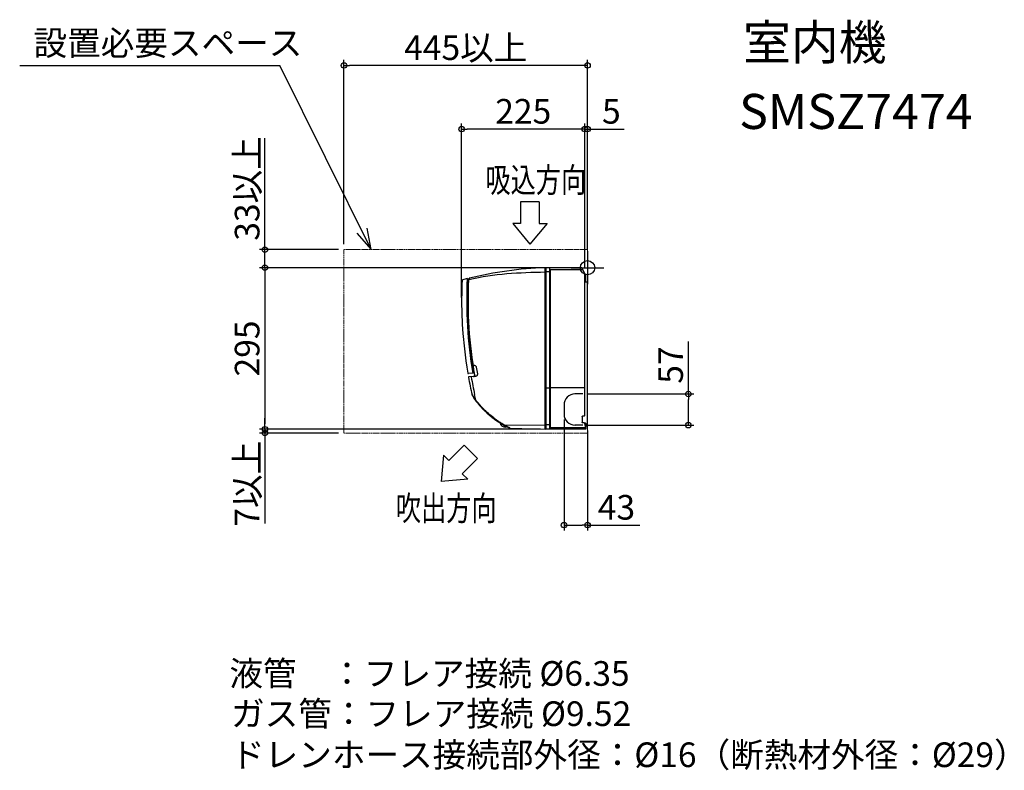
# Model space of a CAD drawing. Extents: x -1037 to 761, y -918 to 453.
import ezdxf
from ezdxf.enums import TextEntityAlignment as Align

# ---------------------------------------------------------------- set-up
doc = ezdxf.new("R2010")
doc.units = 0
doc.header["$LTSCALE"] = 20
doc.header["$MEASUREMENT"] = 0
doc.header["$PDMODE"] = 3
doc.header["$PDSIZE"] = -2
doc.linetypes.add('CENTER', pattern=[2, 1.25, -0.25, 0.25, -0.25])
doc.linetypes.add('PHANTOM', pattern=[0.8, 0.45, -0.05, 0.1, -0.05, 0.1, -0.05])
doc.layers.get('0').update_dxf_attribs({"linetype": 'CONTINUOUS'})
doc.layers.get('DEFPOINTS').update_dxf_attribs({"linetype": 'CONTINUOUS'})
for name, color, linetype in [('ARRANGE', 1, 'CONTINUOUS'), ('BASIS', 6, 'CENTER'), ('DETAIL', 5, 'CONTINUOUS'), ('ETC', 61, 'CONTINUOUS'), ('NOTE', 4, 'CONTINUOUS'), ('OUTLINE', 3, 'CONTINUOUS'), ('SIZE', 30, 'CONTINUOUS')]:
    doc.layers.add(name, color=color, linetype=linetype)
doc.layers.add('SERVICESPACE', color=2, linetype='PHANTOM', lineweight=18)
doc.styles.get("Standard").update_dxf_attribs({"font": 'SIMPLEX.shx', "width": 0.9, "bigfont": 'BIGFONT.shx'})
doc.dimstyles.get("Standard").update_dxf_attribs({"dimtxt": 45, "dimasz": 10, "dimexe": 10, "dimexo": 10, "dimgap": 10, "dimtad": 1, "dimdsep": 46, "dimtxsty": 'STANDARD', "dimblk": 'ORIGIN', "dimcen": 0.09, "dimadec": 0, "dimazin": 0, "dimtfac": 1, "dimtmove": 0, "dimatfit": 3, "dimldrblk": 'ORIGIN', "dimfxl": 1, "dimtolj": 1, "dimtzin": 0, "dimarcsym": 0})

# ---------------------------------------------------------------- blocks, each defined once
blk = doc.blocks.new('_ORIGIN')
at = {"color": 0, "linetype": 'ByBlock'}
blk.add_line((0, 0), (-1, 0), dxfattribs=at)
blk.add_circle((0, 0), 0.5, dxfattribs=at)
blk = doc.blocks.new('*D2')
at = {"layer": 'DEFPOINTS', "color": 0, "transparency": 16777216}
for p in [(-230, 253.2), (-5, -10.7), (-230, -64.6)]:
    blk.add_point(p, dxfattribs=at)
at = {"layer": 'SIZE', "color": 0, "lineweight": -2, "transparency": 16777216}
for p, q in [((-230, -54.6), (-230, 263.2)), ((-15, 253.2), (-220, 253.2)), ((-5, -0.7), (-5, 263.2))]:
    blk.add_line(p, q, dxfattribs=at)
at = {"layer": 'SIZE', "color": 0, "lineweight": -2, "transparency": 16777216, "xscale": 10, "yscale": 10, "zscale": 10, "rotation": 180}
blk.add_blockref('_ORIGIN', (-230, 253.2), dxfattribs=at)
at = {"layer": 'SIZE', "color": 0, "lineweight": -2, "transparency": 16777216, "xscale": 10, "yscale": 10, "zscale": 10}
blk.add_blockref('_ORIGIN', (-5, 253.2), dxfattribs=at)
at = {"layer": 'SIZE', "color": 0, "transparency": 16777216, "insert": (-117.5, 285.7), "char_height": 45, "attachment_point": 5}
blk.add_mtext('\\A1;225', dxfattribs=at)
blk = doc.blocks.new('*D3')
at = {"layer": 'DEFPOINTS', "color": 0, "transparency": 16777216}
for p in [(0, 253.2), (0, 24), (-5, 0)]:
    blk.add_point(p, dxfattribs=at)
at = {"layer": 'SIZE', "color": 0, "lineweight": -2, "transparency": 16777216}
for p, q in [((-15, 253.2), (-25, 253.2)), ((-5, 10), (-5, 263.2)), ((-5, 253.2), (0, 253.2)), ((0, 34), (0, 263.2)), ((10, 253.2), (67, 253.2))]:
    blk.add_line(p, q, dxfattribs=at)
at = {"layer": 'SIZE', "color": 0, "lineweight": -2, "transparency": 16777216, "xscale": 10, "yscale": 10, "zscale": 10}
blk.add_blockref('_ORIGIN', (-5, 253.2), dxfattribs=at)
at = {"layer": 'SIZE', "color": 0, "lineweight": -2, "transparency": 16777216, "xscale": 10, "yscale": 10, "zscale": 10, "rotation": 180}
blk.add_blockref('_ORIGIN', (0, 253.2), dxfattribs=at)
at = {"layer": 'SIZE', "color": 0, "transparency": 16777216, "insert": (43.5, 285.7), "char_height": 45, "attachment_point": 5}
blk.add_mtext('\\A1;5', dxfattribs=at)
blk = doc.blocks.new('*D4')
at = {"layer": 'DEFPOINTS', "color": 0, "transparency": 16777216}
for p in [(-8.6, -230.6), (-8.6, -287.6), (184.2, -287.6)]:
    blk.add_point(p, dxfattribs=at)
at = {"layer": 'SIZE', "color": 0, "lineweight": -2, "transparency": 16777216}
for p, q in [((184.2, -230.6), (184.2, -135)), ((1.4, -230.6), (194.2, -230.6)), ((184.2, -277.6), (184.2, -240.6)), ((1.4, -287.6), (194.2, -287.6))]:
    blk.add_line(p, q, dxfattribs=at)
at = {"layer": 'SIZE', "color": 0, "lineweight": -2, "transparency": 16777216, "xscale": 10, "yscale": 10, "zscale": 10}
for p, rotation in [((184.2, -230.6), 90), ((184.2, -287.6), 270)]:
    blk.add_blockref('_ORIGIN', p, dxfattribs=dict(at, rotation=rotation))
at = {"layer": 'SIZE', "color": 0, "transparency": 16777216, "insert": (151.7, -177.8), "char_height": 45, "attachment_point": 5, "rotation": 90}
blk.add_mtext('\\A1;57', dxfattribs=at)
blk = doc.blocks.new('*D8')
at = {"layer": 'DEFPOINTS', "color": 0, "transparency": 16777216}
for p in [(-76, 0), (-589.4, -295), (-76, -295)]:
    blk.add_point(p, dxfattribs=at)
at = {"layer": 'SIZE', "color": 0, "lineweight": -2, "transparency": 16777216}
for p, q in [((-86, 0), (-599.4, 0)), ((-589.4, -10), (-589.4, -285)), ((-86, -295), (-599.4, -295))]:
    blk.add_line(p, q, dxfattribs=at)
at = {"layer": 'SIZE', "color": 0, "lineweight": -2, "transparency": 16777216, "xscale": 10, "yscale": 10, "zscale": 10}
for p, rotation in [((-589.4, 0), 90), ((-589.4, -295), 270)]:
    blk.add_blockref('_ORIGIN', p, dxfattribs=dict(at, rotation=rotation))
at = {"layer": 'SIZE', "color": 0, "transparency": 16777216, "insert": (-621.9, -147.5), "char_height": 45, "attachment_point": 5, "rotation": 90}
blk.add_mtext('\\A1;295', dxfattribs=at)
blk = doc.blocks.new('*D12')
at = {"layer": 'DEFPOINTS', "color": 0, "transparency": 16777216}
for p in [(-445, 369.5), (-445, 33), (0, 33)]:
    blk.add_point(p, dxfattribs=at)
at = {"layer": 'SIZE', "color": 0, "lineweight": -2, "transparency": 16777216}
for p, q in [((-445, 43), (-445, 379.5)), ((0, 43), (0, 379.5)), ((-10, 369.5), (-435, 369.5))]:
    blk.add_line(p, q, dxfattribs=at)
at = {"layer": 'SIZE', "color": 0, "lineweight": -2, "transparency": 16777216, "xscale": 10, "yscale": 10, "zscale": 10, "rotation": 180}
blk.add_blockref('_ORIGIN', (-445, 369.5), dxfattribs=at)
at = {"layer": 'SIZE', "color": 0, "lineweight": -2, "transparency": 16777216, "xscale": 10, "yscale": 10, "zscale": 10}
blk.add_blockref('_ORIGIN', (0, 369.5), dxfattribs=at)
at = {"layer": 'SIZE', "color": 0, "transparency": 16777216, "insert": (-222.5, 402), "char_height": 45, "attachment_point": 5}
blk.add_mtext('\\A1;445以上', dxfattribs=at)
blk = doc.blocks.new('*D13')
at = {"layer": 'DEFPOINTS', "color": 0, "transparency": 16777216}
for p in [(-589.4, 33), (-445, 33), (-77.5, 0)]:
    blk.add_point(p, dxfattribs=at)
at = {"layer": 'SIZE', "color": 0, "lineweight": -2, "transparency": 16777216}
for p, q in [((-589.4, 43), (-589.4, 236.5)), ((-455, 33), (-599.4, 33)), ((-589.4, 0), (-589.4, 33)), ((-87.5, 0), (-599.4, 0)), ((-589.4, -10), (-589.4, -20))]:
    blk.add_line(p, q, dxfattribs=at)
at = {"layer": 'SIZE', "color": 0, "lineweight": -2, "transparency": 16777216, "xscale": 10, "yscale": 10, "zscale": 10}
for p, rotation in [((-589.4, 33), 270), ((-589.4, 0), 90)]:
    blk.add_blockref('_ORIGIN', p, dxfattribs=dict(at, rotation=rotation))
at = {"layer": 'SIZE', "color": 0, "transparency": 16777216, "insert": (-621.9, 144.8), "char_height": 45, "attachment_point": 5, "rotation": 90}
blk.add_mtext('\\A1;33以上', dxfattribs=at)
blk = doc.blocks.new('*D14')
at = {"layer": 'DEFPOINTS', "color": 0, "transparency": 16777216}
for p in [(-589.4, -302), (-445, -302), (-76, -295)]:
    blk.add_point(p, dxfattribs=at)
at = {"layer": 'SIZE', "color": 0, "lineweight": -2, "transparency": 16777216}
for p, q in [((-589.4, -285), (-589.4, -275)), ((-86, -295), (-599.4, -295)), ((-455, -302), (-599.4, -302)), ((-589.4, -295), (-589.4, -302)), ((-589.4, -312), (-589.4, -467))]:
    blk.add_line(p, q, dxfattribs=at)
at = {"layer": 'SIZE', "color": 0, "lineweight": -2, "transparency": 16777216, "xscale": 10, "yscale": 10, "zscale": 10}
for p, rotation in [((-589.4, -295), 270), ((-589.4, -302), 90)]:
    blk.add_blockref('_ORIGIN', p, dxfattribs=dict(at, rotation=rotation))
at = {"layer": 'SIZE', "color": 0, "transparency": 16777216, "insert": (-621.9, -394.5), "char_height": 45, "attachment_point": 5, "rotation": 90}
blk.add_mtext('\\A1;7以上', dxfattribs=at)
blk = doc.blocks.new('*D15')
at = {"layer": 'DEFPOINTS', "color": 0, "transparency": 16777216}
for p in [(-43, -267.5), (0, -287.2), (-43, -470.1)]:
    blk.add_point(p, dxfattribs=at)
at = {"layer": 'SIZE', "color": 0, "lineweight": -2, "transparency": 16777216}
for p, q in [((-43, -277.5), (-43, -480.1)), ((0, -297.2), (0, -480.1)), ((-33, -470.1), (-10, -470.1)), ((0, -470.1), (95.6, -470.1))]:
    blk.add_line(p, q, dxfattribs=at)
at = {"layer": 'SIZE', "color": 0, "lineweight": -2, "transparency": 16777216, "xscale": 10, "yscale": 10, "zscale": 10, "rotation": 180}
blk.add_blockref('_ORIGIN', (-43, -470.1), dxfattribs=at)
at = {"layer": 'SIZE', "color": 0, "lineweight": -2, "transparency": 16777216, "xscale": 10, "yscale": 10, "zscale": 10}
blk.add_blockref('_ORIGIN', (0, -470.1), dxfattribs=at)
at = {"layer": 'SIZE', "color": 0, "transparency": 16777216, "insert": (52.8, -437.6), "char_height": 45, "attachment_point": 5}
blk.add_mtext('\\A1;43', dxfattribs=at)

msp = doc.modelspace()

# ---------------------------------------------------------------- linework, layer by layer
at = {"layer": 'ARRANGE'}
msp.add_circle((0, 0), 13.001, dxfattribs=at)
msp.add_point((0, 0), dxfattribs=at)
at = {"layer": 'BASIS', "ltscale": 10}
for p, q in [((0, 30), (0, -30)), ((-30, 0), (30, 0))]:
    msp.add_line(p, q, dxfattribs=at)
at = {"layer": 'DETAIL'}
for p, q in [((-77.5, -295), (-77.5, 0)), ((-76, 0), (-76, -295)), ((-10.617, 0), (-76, 0)), ((-3.059, -14.245), (-10.633, 0)), ((-68.105, -7.8), (-76, -7.8)), ((-69.105, -219.102), (-69.105, -7.8)), ((-68.009, -3), (-68.009, -292.2)), ((-68.009, -3), (-9.037, -3)), ((-5, -269.919), (-5, -10.718)), ((-3.059, -14.245), (-3, -14.479)), ((-3, -26.3), (-3, -14.479)), ((-219.812, -20.077), (-218.887, -19.918)), ((-217.881, -23.918), (-219.011, -24.202)), ((-218.887, -19.918), (-218.834, -20.527)), ((-217.881, -23.918), (-217.497, -23.938)), ((-216.18, -19.451), (-217.303, -21.753)), ((-216.644, -21.312), (-216.871, -21.776)), ((-1.5, -26.3), (-5, -26.3)), ((0, -287.18), (0, -27.8)), ((-209.579, -192.694), (-217.737, -193.122)), ((-209.073, -192.465), (-209.596, -192.595)), ((-205.826, -198.759), (-216.961, -199.343)), ((-210.924, -232.21), (-210.925, -232.208)), ((-210.924, -232.21), (-210.924, -232.209)), ((-204.362, -241.368), (-206.394, -231.689)), ((-76, -219.111), (-69.105, -219.111)), ((-69.105, -287.2), (-69.105, -219.111)), ((-68.009, -219.054), (-68.105, -219.103)), ((-67.509, -219.05), (-5, -219.05)), ((-8.6, -230.58), (-23, -230.58)), ((-207.388, -238.104), (-207.431, -238.154)), ((-43, -250.5), (-43, -267.5)), ((-171.294, -275.395), (-171.48, -275.254)), ((-170.397, -276.069), (-170.42, -276.093)), ((-163.794, -280.765), (-163.827, -280.8)), ((-158.34, -284.281), (-158.834, -285.883)), ((-151.547, -287.43), (-77.5, -287.196)), ((-68.105, -287.2), (-76, -287.2)), ((-8.6, -287.58), (-23, -287.58)), ((-10.08, -271.919), (-10.08, -282.081)), ((-6, -270.92), (-9.081, -270.92)), ((-6, -283.08), (-9.081, -283.08)), ((-5, -284.864), (-5, -284.081)), ((-3.036, -292.069), (-4.964, -285.131)), ((-4.2, -283.8), (-4.7, -283.8)), ((-3, -284.8), (-3, -292.2)), ((-148.883, -289.629), (-150.112, -290.947)), ((-141.573, -292.763), (-77.5, -295)), ((-76.552, -288.058), (-77.5, -288.058)), ((-77, -294.401), (-76, -294.401)), ((-76.552, -288.058), (-76, -288.029)), ((-3, -295), (-76, -295)), ((-3, -292.2), (-68.009, -292.2)), ((-3, -289.925), (-0.69, -288.443)), ((-3, -292.336), (-3, -295))]:
    msp.add_line(p, q, dxfattribs=at)
msp.add_lwpolyline([(-229.254, -23.863), (-229.489, -29.623), (-229.841, -41.47), (-229.95, -47.395), (-230.027, -56.209), (-230.027, -59.098), (-230, -64.606), (-229.73, -81.287), (-228.794, -103.62), (-227.661, -120.348), (-225.041, -148.167), (-222.226, -170.345), (-220.585, -181.403), (-218.813, -192.291)], dxfattribs=at)
for centre, radius, start, end in [((-53.768, -679.586), 680, 91.999673, 103.789497), ((-5.5, -10.718), 0.5, 0, 28), ((-227.256, -23.952), 2, 104.822456, 177.454424), ((-53.799, -679.275), 679.881, 104.132903, 104.822487), ((565.085, -60.156), 785.92, 177.069265, 189.708842), ((565.085, -60.156), 784.92, 177.106078, 189.662182), ((-219.637, -18.748), 4.946, 277.567908, 296.084043), ((565.085, -60.156), 783.42, 177.204427, 190.040303), ((-215.731, -19.67), 0.5, 103.789506, 154.00001), ((-1.5, -27.8), 1.5, 0, 90), ((-217.827, -192.123), 1, 189.639308, 273), ((-209.193, -191.979), 0.5, 284, 9.662182), ((-208.258, -190.449), 0.821, 13.163962, 155.233011), ((-208.429, -190.5), 0.999, 9.717284, 13.74101), ((565.547, -60.185), 778.478, 188.96195, 189.904131), ((-216.972, -199.842), 0.5, 93, 190.203405), ((564.962, -59.098), 795, 190.20365, 192.576843), ((566.87, -69.377), 790.116, 189.486891, 191.854571), ((-206.247, -190.726), 8.044, 273.001208, 273.516837), ((-206.272, -190.318), 8.453, 273.520998, 274.334871), ((-207.996, -231.555), 3, 192.576281, 210.233421), ((-112.039, -174.013), 114.888, 210.93086, 218.947241), ((-22.92, -250.661), 20.08, 90, 180), ((-207.054, -238.482), 0.5, 139, 215.764488), ((-66.839, -137.488), 173.3, 215.764488, 224.733738), ((-66.839, -137.488), 173, 218.945287, 235.821125), ((-189.594, -259.107), 0.5, 224.733738, 291.325249), ((-22.92, -267.5), 20.08, 180, 270), ((-172.246, -274.668), 0.3, 142.39162, 232.462088), ((-66.839, -137.488), 173.3, 232.462088, 233.130238), ((-66.839, -137.487), 173.001, 232.437068, 232.781513), ((-170.639, -275.888), 0.3, 233.130238, 317), ((-165.67, -279.417), 0.352, 146.308321, 231.658699), ((-66.839, -137.488), 173.3, 235.141957, 235.813494), ((-164.046, -280.596), 0.3, 235.813494, 317), ((-80.322, -157.343), 149, 235.821125, 245.323066), ((-158.548, -285.972), 0.3, 162.859019, 210.534399), ((-150.193, -281.044), 10, 210.534399, 269.181056), ((-4, -284.864), 1, 180, 195.524111), ((-4.2, -284.8), 1, 12.996079, 89.998476), ((-1.5, -287.18), 1.5, 302.686937, 0), ((-150.332, -290.743), 0.3, 269.181056, 317), ((-77, -294.901), 0.5, 90, 180), ((-4, -292.336), 1, 0, 15.524111)]:
    msp.add_arc(centre, radius, start, end, dxfattribs=at)
at = {"layer": 'DETAIL', "extrusion": (0, 0, -1)}
for centre, major_axis, ratio, start_param, end_param in [((-69.105, -219.102), (-1, 0), 0.00872687, -3.12413936, -1.57079633), ((-67.509, -219.054), (-0.5, 0), 0.00872687, 0.01745329, 1.57079633), ((-9.08, -271.92), (-0.708, 0.708), 0.99878277, -0.78478918, 0.78478918), ((-9.08, -282.08), (0.708, 0.708), 0.99878277, -3.92638183, -2.35680348), ((-6, -269.919), (0, 1.001), 0.99939083, 1.57079633, 3.14159265), ((-6, -284.081), (0, 1.001), 0.99939083, 0, 1.57079633), ((-4.7, -284.8), (-0.812, 0.585), 0.99951852, 0.63365919, 0.94608308)]:
    msp.add_ellipse(centre, major_axis=major_axis, ratio=ratio, start_param=start_param, end_param=end_param, dxfattribs=at)
at = {"layer": 'DETAIL'}
for points, knots in [([(-69.105, -7.8), (-69.105, -7.293), (-69.103, -6.298), (-69.097, -4.853), (-69.086, -3.522), (-69.074, -2.507), (-69.062, -1.79), (-69.053, -1.335), (-69.043, -0.944), (-69.034, -0.615), (-69.02, -0.364), (-69.017, -0.164), (-68.995, -0.078), (-68.999, 0), (-68.986, 0)], [0, 0, 0, 0, 0.1950145, 0.38253092, 0.55534789, 0.70682565, 0.77270611, 0.8311477, 0.88158904, 0.92354638, 0.95661891, 0.98049465, 0.9949617, 1, 1, 1, 1]), ([(-216.644, -21.312), (-193.918, -16.054), (-147.511, -9.519), (-100.839, -8.063), (-77.5, -7.793)], [0, 0, 0, 0, 0.49985188, 1, 1, 1, 1]), ([(-209.08, -178.093), (-207.573, -178.099), (-206.533, -178.207), (-205.06, -178.808), (-203.917, -179.938), (-203.518, -180.941), (-203.428, -181.455)], [0, 0, 0, 0, 0.24836762, 0.4981713, 0.74892802, 1, 1, 1, 1]), ([(-208.212, -198.884), (-208.034, -198.875), (-207.725, -198.817), (-207.218, -198.614), (-206.739, -198.237), (-206.425, -197.729), (-206.305, -197.218), (-206.306, -196.914), (-206.337, -196.738)], [0, 0, 0, 0, 0.125, 0.25, 0.5, 0.75, 0.875, 1, 1, 1, 1]), ([(-201.329, -194.083), (-201.235, -194.674), (-201.325, -195.917), (-202.289, -197.507), (-203.854, -198.481), (-205.042, -198.702), (-205.634, -198.747)], [0, 0, 0, 0, 0.25072084, 0.50128544, 0.7512499, 1, 1, 1, 1]), ([(-212.447, -199.106), (-212.45, -199.106), (-212.449, -199.126), (-212.453, -199.148), (-212.452, -199.197), (-212.452, -199.285), (-212.447, -199.425), (-212.442, -199.542), (-212.438, -199.605)], [0, 0, 0, 0, 0.02033625, 0.07748166, 0.16987289, 0.29406559, 0.61790529, 1, 1, 1, 1]), ([(-210.639, -232.676), (-210.711, -232.563), (-210.812, -232.411), (-210.897, -232.249), (-210.924, -232.21)], [0, 0, 0, 0, 0.73612261, 1, 1, 1, 1]), ([(-210.173, -233.379), (-210.22, -233.311), (-210.378, -233.078), (-210.533, -232.843), (-210.639, -232.676)], [0, 0, 0, 0, 0.29407723, 1, 1, 1, 1]), ([(-204.362, -241.368), (-204.914, -240.661), (-205.983, -239.232), (-207.24, -237.409), (-208.237, -235.999), (-209.145, -234.793), (-209.793, -233.931), (-210.173, -233.379)], [0, 0, 0, 0, 0.27228952, 0.5416461, 0.67258444, 0.79646918, 1, 1, 1, 1]), ([(-163.658, -280.03), (-170.649, -275.283), (-180.633, -267.371), (-191.148, -256.952), (-196.823, -250.679), (-199.536, -247.433), (-200.87, -245.792)], [0, 0, 0, 0, 0.49978759, 0.74986744, 0.87493255, 1, 1, 1, 1]), ([(-151.547, -287.43), (-152.588, -286.868), (-154.648, -285.702), (-158.716, -283.284), (-161.701, -281.359), (-163.658, -280.03)], [0, 0, 0, 0, 0.25000199, 0.50000956, 1, 1, 1, 1]), ([(-142.44, -292.556), (-142.999, -292.279), (-144.321, -291.573), (-146.477, -290.352), (-148.976, -288.96), (-150.686, -287.951), (-151.546, -287.43)], [0, 0, 0, 0, 0.17902926, 0.42988957, 0.71141994, 1, 1, 1, 1]), ([(-69.007, -294.909), (-69.038, -294.637), (-69.052, -293.785), (-69.089, -292.127), (-69.1, -289.83), (-69.105, -288.11), (-69.105, -287.2)], [0, 0, 0, 0, 0.10660399, 0.33065215, 0.64580792, 1, 1, 1, 1]), ([(-142.044, -292.749), (-142.047, -292.748), (-142.179, -292.683), (-142.312, -292.62), (-142.44, -292.556)], [0.539136516, 0.539136516, 0.539136516, 0.539136516, 0.550477183, 1, 1, 1, 1])]:
    msp.add_open_spline(points, degree=3, knots=knots, dxfattribs=at)
for points in [[(-216.871, -21.776), (-216.9, -21.836), (-216.918, -21.904), (-217.403, -21.946)], [(-200.87, -245.792), (-202.051, -244.331), (-203.251, -242.883), (-204.362, -241.368)], [(-3.226, -284.575), (-3.202, -284.678), (-3.104, -284.776), (-3, -284.8)]]:
    msp.add_open_spline(points, degree=3, dxfattribs=at)
at = {"layer": 'NOTE'}
for p, q in [((-1037.326, 369.493), (-562.043, 369.493)), ((-122.331, 120.269), (-122.331, 80.667)), ((-88.352, 120.269), (-122.331, 120.269)), ((-88.352, 120.269), (-88.352, 80.667)), ((-395.281, 33), (-402.632, 72.319)), ((-122.331, 80.667), (-136.692, 80.667)), ((-136.692, 80.667), (-105.275, 43.226)), ((-73.859, 80.667), (-105.275, 43.226)), ((-88.352, 80.667), (-73.859, 80.667)), ((-421.307, 63.375), (-395.281, 33)), ((-225.16, -324.23), (-253.163, -352.233)), ((-201.133, -348.257), (-225.16, -324.23)), ((-263.317, -342.078), (-267.577, -390.768)), ((-253.163, -352.233), (-263.317, -342.078)), ((-201.133, -348.257), (-229.135, -376.26)), ((-229.135, -376.26), (-218.887, -386.508)), ((-218.887, -386.508), (-267.577, -390.768))]:
    msp.add_line(p, q, dxfattribs=at)
msp.add_lwpolyline([(-395.281, 33), (-562.043, 369.493)], dxfattribs=at)
at = {"layer": 'OUTLINE'}
for p, q in [((-76, 0), (-77.496, 0)), ((-10.617, 0), (-76, 0)), ((-3.059, -14.245), (-10.633, 0)), ((-3.059, -14.245), (-3, -14.479)), ((-3, -26.3), (-3, -14.479)), ((-219.812, -20.077), (-218.887, -19.918)), ((-218.887, -19.918), (-218.834, -20.527)), ((-216.18, -19.451), (-217.303, -21.753)), ((-1.5, -26.3), (-3, -26.3)), ((0, -287.18), (0, -27.8)), ((-209.579, -192.694), (-217.737, -193.122)), ((-209.073, -192.465), (-209.596, -192.595)), ((-209.579, -192.694), (-209.596, -192.595)), ((-208.701, -191.896), (-209.003, -190.106)), ((-208.212, -198.884), (-216.998, -199.343)), ((-207.388, -238.104), (-207.431, -238.154)), ((-170.398, -276.069), (-170.42, -276.093)), ((-163.795, -280.766), (-163.827, -280.8)), ((-158.341, -284.284), (-158.834, -285.883)), ((-148.885, -289.631), (-150.112, -290.947)), ((-141.531, -292.764), (-142.53, -292.736)), ((-141.531, -292.764), (-77.5, -295)), ((-77.5, -294.901), (-77.5, -295)), ((-77, -294.401), (-76, -294.401)), ((-76, -294.401), (-76, -295)), ((-3, -295), (-76, -295)), ((-3, -289.925), (-0.69, -288.443)), ((-3, -289.925), (-3, -295))]:
    msp.add_line(p, q, dxfattribs=at)
msp.add_lwpolyline([(-229.254, -23.863), (-229.489, -29.623), (-229.841, -41.47), (-229.95, -47.395), (-230.027, -56.209), (-230.027, -59.098), (-230, -64.606), (-229.73, -81.287), (-228.794, -103.62), (-227.661, -120.348), (-225.041, -148.167), (-222.226, -170.345), (-220.585, -181.403), (-218.813, -192.291)], dxfattribs=at)
for centre, radius, start, end in [((-53.768, -679.586), 680, 91.999673, 103.789497), ((-227.256, -23.952), 2, 104.822456, 177.454424), ((51.34, -1091.594), 1105.393, 104.199266, 104.625282), ((565.085, -60.156), 785.92, 177.069265, 177.076891), ((565.085, -60.156), 784.92, 177.106078, 177.334374), ((-219.637, -18.748), 4.946, 277.567908, 296.084043), ((565.085, -60.156), 783.42, 177.204427, 177.29554), ((-216.404, -22.191), 1, 154, 165.672507), ((-215.731, -19.67), 0.5, 103.789506, 154.00001), ((-1.5, -27.8), 1.5, 0, 90), ((-217.827, -192.123), 1, 189.639308, 273), ((-209.193, -191.979), 0.5, 284, 9.662182), ((-208.258, -190.449), 0.821, 13.163962, 155.233011), ((-208.429, -190.5), 0.999, 9.717284, 13.74101), ((565.085, -60.156), 783.42, 189.559678, 190.040318), ((-216.972, -199.842), 0.5, 93, 190.203405), ((564.962, -59.098), 795, 190.20365, 192.576843), ((-205.311, -230.256), 5.978, 199.061214, 208.032355), ((-112.039, -174.013), 114.888, 210.93086, 213.907787), ((-207.054, -238.482), 0.5, 139, 215.764488), ((-66.839, -137.488), 173.3, 215.764488, 224.733738), ((-189.594, -259.107), 0.5, 224.733738, 291.246563), ((-66.847, -137.499), 172.987, 224.884988, 232.362676), ((-172.246, -274.668), 0.3, 142.415085, 232.462088), ((-66.839, -137.488), 173.3, 232.462088, 233.130238), ((-170.639, -275.888), 0.3, 233.130238, 317), ((-66.849, -137.501), 172.984, 233.230152, 235.033766), ((-165.67, -279.417), 0.352, 153.52154, 231.658699), ((-66.839, -137.488), 173.3, 235.141957, 235.813494), ((-164.046, -280.596), 0.3, 235.813494, 317), ((-80.322, -157.343), 149, 235.929039, 238.42476), ((-158.548, -285.972), 0.3, 162.859019, 210.534399), ((-150.193, -281.044), 10, 210.534399, 269.181056), ((-1.5, -287.18), 1.5, 302.686937, 0), ((-150.332, -290.743), 0.3, 269.181056, 317), ((-80.322, -157.343), 149, 242.603074, 245.323066), ((-77, -294.901), 0.5, 90, 180)]:
    msp.add_arc(centre, radius, start, end, dxfattribs=at)
msp.add_open_spline([(-217.373, -21.943), (-217.383, -21.944), (-217.393, -21.945), (-217.403, -21.946)], degree=3, dxfattribs=at)
msp.add_open_spline([(-208.212, -198.884), (-208.034, -198.875), (-207.725, -198.817), (-207.218, -198.614), (-206.739, -198.237), (-206.425, -197.729), (-206.305, -197.218), (-206.306, -196.914), (-206.337, -196.738)], degree=3, knots=[0, 0, 0, 0, 0.125, 0.25, 0.5, 0.75, 0.875, 1, 1, 1, 1], dxfattribs=at)
at = {"layer": 'SERVICESPACE'}
for p, q in [((0, 33), (-445, 33)), ((-445, 33), (-445, -302)), ((0, 33), (0, -302)), ((0, -302), (-445, -302))]:
    msp.add_line(p, q, dxfattribs=at)

# ---------------------------------------------------------------- texts
at = {"layer": 'ETC'}
msp.add_text('室内機', height=64, dxfattribs=at).set_placement((284.227, 359.701), align=Align.BOTTOM_LEFT)
at = {"layer": 'ETC', "width": 0.880503}
msp.add_text('SMSZ7474', height=64, dxfattribs=at).set_placement((276.811, 253.464), (703.477, 253.464), align=Align.FIT)
at = {"layer": 'NOTE'}
msp.add_text('設置必要スペース', height=45, dxfattribs=at).set_placement((-1012.133, 387.902))
at = {"layer": 'NOTE', "width": 0.75}
for s, p in [('吸込方向', (-186.602, 137.826)), ('吹出方向', (-350.276, -461.778))]:
    msp.add_text(s, height=45, dxfattribs=at).set_placement(p)
at = {"layer": 'NOTE'}
for s, p in [('液管\u3000：フレア接続 %%C6.35', (-654.288, -777.633)), ('ガス管：フレア接続 %%C9.52', (-651.284, -851.123)), ('ドレンホース接続部外径：%%C16（断熱材外径：%%C29）', (-651.272, -926.153))]:
    msp.add_text(s, height=45, dxfattribs=at).set_placement(p, align=Align.BOTTOM_LEFT)

# ---------------------------------------------------------------- dimensions: what is measured, and where the dimension line sits
at = {"layer": 'SIZE'}
dim = msp.add_linear_dim(base=(-445, 369.493), p1=(0, 33), p2=(-445, 33), text='<>以上', dimstyle='STANDARD', dxfattribs=at)
dim.commit()
dim.dimension.update_dxf_attribs({"geometry": '*D12', "text_midpoint": (-222.5, 401.993)})
dim = msp.add_linear_dim(base=(-230, 253.232), p1=(-5, -10.718), p2=(-230, -64.606), dimstyle='STANDARD', override={"dimtxt": 45, "dimexe": 10, "dimexo": 10, "dimdec": 2, "dimcen": 0.082, "dimtdec": 0}, dxfattribs=at)
dim.commit()
dim.dimension.update_dxf_attribs({"geometry": '*D2', "text_midpoint": (-117.501, 253.232), "dimtype": 160})
dim = msp.add_linear_dim(base=(0, 253.232), p1=(-5, 0), p2=(0, 24), dimstyle='STANDARD', override={"dimexo": 10, "dimdec": 2, "dimcen": 0.082, "dimtdec": 0}, dxfattribs=at)
dim.commit()
dim.dimension.update_dxf_attribs({"geometry": '*D3', "text_midpoint": (43.5, 285.732)})
for base, p1, p2, picture, middle in [((-589.357, 33), (-77.5, 0), (-445, 33), '*D13', (-621.857, 144.771)), ((-589.357, -302), (-76, -295), (-445, -302), '*D14', (-621.857, -394.486))]:
    dim = msp.add_linear_dim(base=base, p1=p1, p2=p2, angle=90, text='<>以上', dimstyle='STANDARD', dxfattribs=at)
    dim.commit()
    dim.dimension.update_dxf_attribs({"geometry": picture, "text_midpoint": middle})
dim = msp.add_linear_dim(base=(-589.357, -295), p1=(-76, 0), p2=(-76, -295), angle=90, dimstyle='STANDARD', dxfattribs=at)
dim.commit()
dim.dimension.update_dxf_attribs({"geometry": '*D8', "text_midpoint": (-589.357, -147.5), "dimtype": 160})
dim = msp.add_linear_dim(base=(184.175, -287.58), p1=(-8.6, -230.58), p2=(-8.6, -287.58), angle=90, dimstyle='STANDARD', override={"dimcen": 0.082, "dimtdec": 0}, dxfattribs=at)
dim.commit()
dim.dimension.update_dxf_attribs({"geometry": '*D4', "text_midpoint": (184.175, -177.795), "dimtype": 160})
dim = msp.add_linear_dim(base=(-43, -470.105), p1=(0, -287.18), p2=(-43, -267.5), dimstyle='STANDARD', dxfattribs=at)
dim.commit()
dim.dimension.update_dxf_attribs({"geometry": '*D15', "text_midpoint": (52.786, -470.105), "dimtype": 160})

doc.saveas('drawing.dxf')
